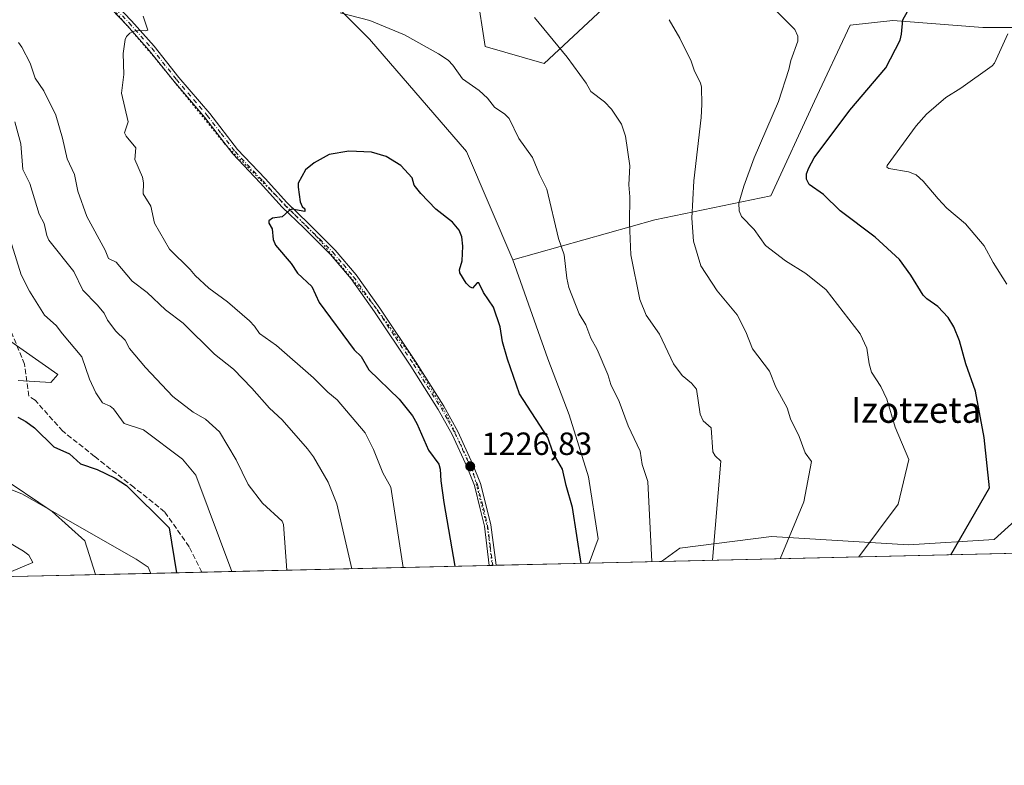
# Model space of a CAD drawing. Units: metres. Extents: x 658190 to 661657, y 4748760 to 4751152.
# Drawn here: x 660772 to 661079, y 4748760 to 4748992 of the extents above; entities that cross this region are included whole.
import ezdxf
from ezdxf.enums import TextEntityAlignment as Align

# ---------------------------------------------------------------- set-up
doc = ezdxf.new("R2010")
doc.units = ezdxf.units.M
doc.header["$MEASUREMENT"] = 0
for name, pattern in [('DGN Style 3', [2.307223458686699, 1.648016756204785, -0.6592067024819142]), ('DGN Style 4', [2.6384748266838614, 1.318413404963828, -0.6592067024819142, 0.001648016756204785, -0.6592067024819142]), ('DGN Style 5', [1.1536117293433497, 0.4944050268614355, -0.6592067024819142])]:
    doc.linetypes.add(name, pattern=pattern)
for name, color, linetype, lineweight in [('Arbolado forestal CxS', 92, 'Continuous', 0), ('Comarca CxS', 21, 'Continuous', 0), ('Comunidad Autónoma CxS', 142, 'Continuous', 0), ('Curva de nivel maestra', 30, 'Continuous', 30), ('Curva de nivel normal', 30, 'Continuous', 0), ('Municipio CxS', 4, 'Continuous', 0), ('Pastizal CxS', 92, 'Continuous', 0), ('Pista no pavimentada Cxs', 111, 'Continuous', 0), ('Pista no pavimentada eje', 91, 'DGN Style 4', 0), ('Provincia CxS', 1, 'Continuous', 0), ('Punto de cota en terreno', 7, 'Continuous', 0), ('Rótulo de punto de cota en terreno', 7, 'Continuous', 0), ('Senda', 7, 'DGN Style 3', 0), ('Texto cartográfico', 7, 'Continuous', 0), ('Vía pecuaria eje', 92, 'DGN Style 5', 0)]:
    doc.layers.add(name, color=color, linetype=linetype, lineweight=lineweight)
doc.styles.add('Style-Arial', font='txt')

# ---------------------------------------------------------------- blocks, each defined once
blk = doc.blocks.new('*U3')
at = {"layer": 'Arbolado forestal CxS', "color": 92, "linetype": 'Continuous', "lineweight": 0}
blk.add_polyline3d([(661094.9013, 4749094.856500001, 1188.150800000003), (661059.5491000004, 4749098.784700001, 1190.918999999994), (661039.9090999998, 4749107.950300001, 1190.475900000005), (661007.1754999999, 4749113.187899999, 1191.810500000007), (660994.0821000002, 4749107.9507, 1193.827799999999), (660994.0817, 4749085.6919, 1197.485000000001), (660994.0815000003, 4749062.1239, 1201.201799999996), (660979.6785000004, 4749046.411900001, 1204.419500000004), (660975.7500999998, 4749025.4627, 1207.069199999998), (660965.2751000002, 4749012.3693, 1208.898400000006), (660953.4908999996, 4748995.348099999, 1212.100900000005), (660935.1596999997, 4748978.326900001, 1216.064599999998), (660916.8289000001, 4748983.564300001, 1218.042000000001), (660914.2106999997, 4749000.585700001, 1215.812699999995), (660932.5417, 4749021.5351, 1211.118700000006), (660924.6858999999, 4749038.556500001, 1210.505799999999), (660889.3337000003, 4749037.247500001, 1213.402700000006), (660863.1469000002, 4749039.8663, 1214.477299999999), (660836.9603000004, 4749045.103900001, 1214.695099999997), (660819.9389000004, 4749051.650900001, 1214.268700000001), (660807.7937000003, 4749044.003900001, 1216.135399999999), (660797.9137000004, 4749056.7829, 1214.567999999999), (660782.8982999995, 4749083.274300001, 1211.327799999999), (660752.8866999998, 4749134.985500001, 1213.242299999998)], dxfattribs=at)
blk = doc.blocks.new('*U11')
at = {"layer": 'Arbolado forestal CxS', "color": 92, "linetype": 'Continuous', "lineweight": 0}
for points in [[(660752.8866999998, 4749134.985500001, 1213.242299999998), (660782.8982999995, 4749083.274300001, 1211.327799999999), (660797.9137000004, 4749056.7829, 1214.567999999999), (660807.7937000003, 4749044.003900001, 1216.135399999999), (660815.4179999996, 4749034.143100001, 1217.100099999996), (660842.9293000001, 4749023.734099999, 1217.297900000005), (660880.7566999998, 4748985.932499999, 1220.532699999996), (660910.9510000005, 4748950.907099999, 1222.410900000003), (660925.4429000001, 4748917.0897, 1223.001099999994), (660936.3125, 4748886.291099999, 1223.388300000006), (660942.9549000004, 4748868.7785, 1223.470400000006), (660948.9937000005, 4748849.4549, 1223.758799999996), (660952.0132999998, 4748830.1303, 1224.0772), (660949.1799999997, 4748822.5933, 1224.7788), (660812.7013999998, 4748819.414999999, 1198.2451), (660811.8658999996, 4748821.2949, 1198.363599999997), (660808.0698999995, 4748823.8255, 1198.075599999996), (660794.7843000004, 4748831.417500001, 1196.160199999999), (660772.6414999999, 4748844.070699999, 1194.603300000002), (660739.7435, 4748857.356699999, 1191.996700000003)], [(660771.3766999999, 4748879.499500001, 1200.324900000007), (660781.4993000004, 4748878.866699999, 1202.098299999998), (660783.6380000003, 4748881.3617, 1202.734599999996), (660741.4622999999, 4748910.9483, 1195.716400000005)]]:
    blk.add_polyline3d(points, dxfattribs=at)
blk = doc.blocks.new('5PATER')
at = {"layer": 'Punto de cota en terreno', "linetype": 'Continuous', "lineweight": 0}
h = blk.add_hatch(color=51, dxfattribs=at)
edge = h.paths.add_edge_path()
edge.add_ellipse((0, 0), major_axis=(-0.1095731443231308, -0.1110710700762829), ratio=0.9994222409660322, start_angle=0, end_angle=360)
blk = doc.blocks.new('*U15')
at = {"layer": 'Pista no pavimentada Cxs', "color": 111, "linetype": 'Continuous', "lineweight": 0}
blk.add_polyline3d([(660794.9001000002, 4749003.960100001, 1222.974900000001), (660806.6201, 4748991.630100001, 1227.710600000006), (660813.7100999998, 4748983.690099999, 1230.514599999995), (660821.4301000005, 4748973.950099999, 1229.363299999997), (660831.0201000003, 4748962.720100001, 1229.094100000002), (660839.7001, 4748951.5001, 1229.753700000001), (660848.2301000003, 4748942.4301, 1227.304099999994), (660855.0000999998, 4748934.9801, 1228.290999999997), (660861.7301000003, 4748928.470100001, 1226.562099999996), (660870.1300999997, 4748920.1601, 1230.551000000007), (660876.6101000002, 4748912.450099999, 1228.846799999999), (660883.9801000003, 4748902.0601, 1229.850300000006), (660895.3400999998, 4748885.110099999, 1231.549199999994), (660903.9401000004, 4748871.4801, 1231.955499999997), (660908.2701000003, 4748863.630100001, 1230.694099999993), (660913.0201000003, 4748853.3301, 1230.613599999997), (660915.3400999998, 4748847.370100001, 1231.451700000005), (660917.2301000003, 4748840.040100001, 1231.356), (660918.5601000005, 4748834.5001, 1232.301300000007), (660920.2666999997, 4748821.92, 1233.543099999995), (660918.1001000004, 4748821.870100001, 1232.462700000004), (660916.6001000004, 4748834.120100001, 1232.379499999996), (660915.2901, 4748839.5601, 1233.833899999998), (660913.4401000004, 4748846.7501, 1230.312099999996), (660911.1801000005, 4748852.550100001, 1231.983500000002), (660906.4901000002, 4748862.7301, 1229.893599999996), (660902.2200999996, 4748870.460100001, 1231.781799999997), (660893.6601, 4748884.0101, 1233.218900000007), (660882.3400999998, 4748900.920100001, 1230.580700000006), (660875.0301000001, 4748911.2301, 1230.831399999995), (660868.6501000002, 4748918.800100001, 1231.106700000004), (660860.3201000001, 4748927.050100001, 1226.839800000002), (660853.5601000005, 4748933.5801, 1227.575899999996), (660846.7701000003, 4748941.0701, 1228.082800000004), (660838.1801000005, 4748950.200099999, 1228.261400000003), (660829.4600999998, 4748961.460100001, 1230.821500000005), (660819.8901000004, 4748972.670100001, 1230.142800000001), (660812.1700999998, 4748982.4101, 1229.365900000004), (660805.1401000004, 4748990.280099999, 1227.212899999999), (660793.4600999998, 4749002.5801, 1222.595400000006)], dxfattribs=at)

msp = doc.modelspace()

# ---------------------------------------------------------------- linework, layer by layer
at = {"layer": 'Arbolado forestal CxS', "color": 92, "linetype": 'Continuous', "lineweight": 0, "extrusion": (0.2704343013583425, 0.006297921644063642, 0.9627178324056279), "elevation": 209831.4740299483, "flags": 128}
msp.add_lwpolyline([(4732147.251901763, -742498.610414702), (4732147.251901762, -742266.3300861663)], dxfattribs=at)
at = {"layer": 'Arbolado forestal CxS', "color": 92, "linetype": 'Continuous', "lineweight": 0, "extrusion": (-0.2722638655296065, -0.00634099268128853, 0.9622017352606949), "elevation": -208875.9186995036, "flags": 128}
msp.add_lwpolyline([(-4732145.938784359, 742488.4200701318), (-4732145.93878436, 742395.3095666184)], dxfattribs=at)
at = {"layer": 'Arbolado forestal CxS', "color": 92, "linetype": 'Continuous', "lineweight": 0, "extrusion": (-0.07559217677136906, -0.00175292279883858, 0.9971372774461035), "elevation": -57061.2538056815, "flags": 128}
msp.add_lwpolyline([(-4732223.520963936, 768719.4674280969), (-4732223.520963935, 768718.3816287694)], dxfattribs=at)
at = {"layer": 'Arbolado forestal CxS', "color": 92, "linetype": 'Continuous', "lineweight": 0, "extrusion": (-0.07555860228263209, -0.001756204370374241, 0.9971398163584205), "elevation": -57054.64426580804, "flags": 128}
msp.add_lwpolyline([(-4732182.11576273, 768975.8917916975), (-4732182.11576273, 768974.8041881304)], dxfattribs=at)
at = {"layer": 'Arbolado forestal CxS', "color": 92, "linetype": 'Continuous', "lineweight": 0, "extrusion": (0.07581895450934698, 0.001765585459666484, 0.9971200373300569), "elevation": 59718.17941527683, "flags": 128}
msp.add_lwpolyline([(4732148.265665249, -769010.9694414345), (4732148.265665249, -768981.9647706059)], dxfattribs=at)
at = {"layer": 'Arbolado forestal CxS', "color": 92, "linetype": 'Continuous', "lineweight": 0, "extrusion": (0.2152525375467397, 0.005013234486153578, 0.9765455506834672), "elevation": 167274.0016650037, "flags": 128}
msp.add_lwpolyline([(4732145.835475063, -753008.2111886675), (4732145.835475063, -752985.0864894676)], dxfattribs=at)
at = {"layer": 'Arbolado forestal CxS', "color": 92, "linetype": 'Continuous', "lineweight": 0, "extrusion": (-0.1987013408116145, -0.004627441094106748, 0.9800491640466753), "elevation": -152104.9127939473, "flags": 128}
msp.add_lwpolyline([(-4732147.060775025, 756064.4296186946), (-4732147.060775024, 756048.2710490834)], dxfattribs=at)
at = {"layer": 'Arbolado forestal CxS', "color": 92, "linetype": 'Continuous', "lineweight": 0}
for points in [[(661094.9013, 4749094.856500001, 1188.150800000003), (661059.5491000004, 4749098.784700001, 1190.918999999994), (661039.9090999998, 4749107.950300001, 1190.475900000005), (661007.1754999999, 4749113.187899999, 1191.810500000007), (660994.0821000002, 4749107.9507, 1193.827799999999), (660994.0817, 4749085.6919, 1197.485000000001), (660994.0815000003, 4749062.1239, 1201.201799999996), (660979.6785000004, 4749046.411900001, 1204.419500000004), (660975.7500999998, 4749025.4627, 1207.069199999998), (660965.2751000002, 4749012.3693, 1208.898400000006), (660953.4908999996, 4748995.348099999, 1212.100900000005), (660935.1596999997, 4748978.326900001, 1216.064599999998), (660916.8289000001, 4748983.564300001, 1218.042000000001), (660914.2106999997, 4749000.585700001, 1215.812699999995), (660932.5417, 4749021.5351, 1211.118700000006), (660924.6858999999, 4749038.556500001, 1210.505799999999), (660889.3337000003, 4749037.247500001, 1213.402700000006), (660863.1469000002, 4749039.8663, 1214.477299999999), (660836.9603000004, 4749045.103900001, 1214.695099999997), (660819.9389000004, 4749051.650900001, 1214.268700000001), (660807.7937000003, 4749044.003900001, 1216.135399999999)], [(661094.9013, 4749094.856500001, 1188.150800000003), (661059.5491000004, 4749098.784700001, 1190.918999999994), (661039.9090999998, 4749107.950300001, 1190.475900000005), (661007.1754999999, 4749113.187899999, 1191.810500000007), (660994.0821000002, 4749107.9507, 1193.827799999999), (660994.0817, 4749085.6919, 1197.485000000001), (660994.0815000003, 4749062.1239, 1201.201799999996), (660979.6785000004, 4749046.411900001, 1204.419500000004), (660975.7500999998, 4749025.4627, 1207.069199999998), (660965.2751000002, 4749012.3693, 1208.898400000006), (660953.4908999996, 4748995.348099999, 1212.100900000005), (660935.1596999997, 4748978.326900001, 1216.064599999998), (660916.8289000001, 4748983.564300001, 1218.042000000001), (660914.2106999997, 4749000.585700001, 1215.812699999995), (660932.5417, 4749021.5351, 1211.118700000006), (660924.6858999999, 4749038.556500001, 1210.505799999999), (660889.3337000003, 4749037.247500001, 1213.402700000006), (660863.1469000002, 4749039.8663, 1214.477299999999), (660836.9603000004, 4749045.103900001, 1214.695099999997), (660819.9389000004, 4749051.650900001, 1214.268700000001), (660807.7937000003, 4749044.003900001, 1216.135399999999)], [(660807.7937000003, 4749044.003900001, 1216.135399999999), (660815.4179999996, 4749034.143100001, 1217.100099999996), (660842.9293000001, 4749023.734099999, 1217.297900000005), (660880.7566999998, 4748985.932499999, 1220.532699999996), (660910.9510000005, 4748950.907099999, 1222.410900000003), (660925.4429000001, 4748917.0897, 1223.001099999994)], [(661130.7632999998, 4748989.555299999, 1188.402400000006), (661071.8542999999, 4748989.5657, 1196.840100000001), (661046.5471000001, 4748991.491900001, 1200.590800000005), (661043.8268999998, 4748991.698899999, 1201.143599999996), (661030.4851000002, 4748990.230900001, 1202.449099999998), (661019.3711000001, 4748966.536699999, 1203.374100000001), (661005.7938999999, 4748937.0823, 1203.006500000003), (660969.6322999997, 4748929.5557, 1213.326799999996), (660925.4429000001, 4748917.0897, 1223.001099999994), (660910.9510000005, 4748950.907099999, 1222.410900000003), (660880.7566999998, 4748985.932499999, 1220.532699999996), (660842.9293000001, 4749023.734099999, 1217.297900000005)], [(660914.2106999997, 4749000.585700001, 1215.812699999995), (660916.8289000001, 4748983.564300001, 1218.042000000001), (660935.1596999997, 4748978.326900001, 1216.064599999998), (660953.4908999996, 4748995.348099999, 1212.100900000005)], [(661091.7456999999, 4748844.850500001, 1195.842799999999), (661075.4149000002, 4748829.983100001, 1199.1927), (661048.7134999996, 4748828.3203, 1204.128500000006), (661006.0440999997, 4748830.874700001, 1212.458100000004), (660977.4617, 4748827.275900001, 1218.709600000002), (660971.7561999997, 4748823.119100001, 1219.799799999994), (660949.1799999997, 4748822.5933, 1224.7788), (660952.0132999998, 4748830.1303, 1224.0772), (660948.9937000005, 4748849.4549, 1223.758799999996), (660942.9549000004, 4748868.7785, 1223.470400000006), (660936.3125, 4748886.291099999, 1223.388300000006), (660925.4429000001, 4748917.0897, 1223.001099999994), (660969.6322999997, 4748929.5557, 1213.326799999996), (661005.7938999999, 4748937.0823, 1203.006500000003), (661019.3711000001, 4748966.536699999, 1203.374100000001), (661030.4851000002, 4748990.230900001, 1202.449099999998), (661043.8268999998, 4748991.698899999, 1201.143599999996), (661046.5471000001, 4748991.491900001, 1200.590800000005), (661071.8542999999, 4748989.5657, 1196.840100000001), (661130.7632999998, 4748989.555299999, 1188.402400000006)], [(661160.2537000002, 4748982.877699999, 1184.322899999999), (661130.7632999998, 4748989.555299999, 1188.402400000006), (661071.8542999999, 4748989.5657, 1196.840100000001), (661046.5471000001, 4748991.491900001, 1200.590800000005), (661043.8268999998, 4748991.698899999, 1201.143599999996), (661030.4851000002, 4748990.230900001, 1202.449099999998), (661019.3711000001, 4748966.536699999, 1203.374100000001), (661005.7938999999, 4748937.0823, 1203.006500000003), (660969.6322999997, 4748929.5557, 1213.326799999996), (660925.4429000001, 4748917.0897, 1223.001099999994)], [(661160.2537000002, 4748982.877699999, 1184.322899999999), (661130.7632999998, 4748989.555299999, 1188.402400000006), (661071.8542999999, 4748989.5657, 1196.840100000001), (661046.5471000001, 4748991.491900001, 1200.590800000005), (661043.8268999998, 4748991.698899999, 1201.143599999996), (661030.4851000002, 4748990.230900001, 1202.449099999998), (661019.3711000001, 4748966.536699999, 1203.374100000001), (661005.7938999999, 4748937.0823, 1203.006500000003), (660969.6322999997, 4748929.5557, 1213.326799999996), (660925.4429000001, 4748917.0897, 1223.001099999994)], [(661203.2276999997, 4748836.1689, 1156.368400000007), (661185.1113, 4748862.739499999, 1166.233600000007), (661177.8649000004, 4748885.686899999, 1170.353400000007), (661183.2999, 4748895.349500001, 1171.826499999996), (661213.4945, 4748895.952500001, 1178.438699999999), (661231.6111000003, 4748900.180299999, 1181.029500000004), (661245.4999000002, 4748902.594900001, 1180.844400000002), (661255.1627000002, 4748911.049699999, 1181.223899999997), (661252.1431, 4748920.7117, 1181.5723), (661238.2543000003, 4748926.146500001, 1182.054999999993), (661217.7219000002, 4748934.601500001, 1182.897100000002), (661204.1891000001, 4748939.806299999, 1183.2356), (661194.1705, 4748943.659700001, 1183.470799999996), (661153.4331, 4748936.065099999, 1181.147200000007), (661131.3663, 4748926.147500001, 1181.600600000005), (661118.3822999997, 4748904.107100001, 1186.802200000006), (661111.1357000006, 4748871.4979, 1190.420299999998), (661091.7456999999, 4748844.850500001, 1195.842799999999), (661075.4149000002, 4748829.983100001, 1199.1927), (661048.7134999996, 4748828.3203, 1204.128500000006), (661006.0440999997, 4748830.874700001, 1212.458100000004), (660977.4617, 4748827.275900001, 1218.709600000002), (660971.7564000003, 4748823.119200001, 1219.799799999994)], [(660925.4429000001, 4748917.0897, 1223.001099999994), (660936.3125, 4748886.291099999, 1223.388300000006), (660942.9549000004, 4748868.7785, 1223.470400000006), (660948.9937000005, 4748849.4549, 1223.758799999996), (660952.0132999998, 4748830.1303, 1224.0772), (660949.1801000005, 4748822.593400001, 1224.7788)], [(660925.4429000001, 4748917.0897, 1223.001099999994), (660936.3125, 4748886.291099999, 1223.388300000006), (660942.9549000004, 4748868.7785, 1223.470400000006), (660948.9937000005, 4748849.4549, 1223.758799999996), (660952.0132999998, 4748830.1303, 1224.0772), (660949.1801000005, 4748822.593400001, 1224.7788)], [(660771.3766999999, 4748879.499500001, 1200.324900000007), (660781.4993000004, 4748878.866699999, 1202.098299999998), (660783.6380000003, 4748881.3617, 1202.734599999996), (660741.4622999999, 4748910.9483, 1195.716400000005)], [(660812.7013999998, 4748819.415100001, 1198.2451), (660811.8658999996, 4748821.2949, 1198.363599999997), (660808.0698999995, 4748823.8255, 1198.075599999996), (660794.7843000004, 4748831.417500001, 1196.160199999999), (660772.6414999999, 4748844.070699999, 1194.603300000002), (660739.7435, 4748857.356699999, 1191.996700000003)], [(661203.3119999999, 4748828.511499999, 1153.462100000004), (660971.7561999997, 4748823.119100001, 1219.799799999994), (660977.4617, 4748827.275900001, 1218.709600000002), (661006.0440999997, 4748830.874700001, 1212.458100000004), (661048.7134999996, 4748828.3203, 1204.128500000006), (661075.4149000002, 4748829.983100001, 1199.1927), (661091.7456999999, 4748844.850500001, 1195.842799999999)]]:
    msp.add_polyline3d(points, dxfattribs=at)
at = {"layer": 'Comarca CxS', "color": 21, "linetype": 'Continuous', "lineweight": 0, "flags": 128}
msp.add_lwpolyline([(659081.3214646885, 4748779.094473637), (658243.790001203, 4748759.589982497), (658215.0629512811, 4750005.240098183), (658190.440001206, 4751072.929982473), (661592.3100012299, 4751152.159982474), (661642.4690953532, 4749023.485691169), (661646.8200012292, 4748838.839982495), (660769.7541307168, 4748818.414811328)], close=True, dxfattribs=at)
at = {"layer": 'Comunidad Autónoma CxS', "color": 142, "linetype": 'Continuous', "lineweight": 0, "flags": 128}
msp.add_lwpolyline([(659081.3214646885, 4748779.094473637), (658243.790001203, 4748759.589982497), (658215.0629512811, 4750005.240098183), (658190.440001206, 4751072.929982473), (661592.3100012299, 4751152.159982474), (661642.4690953532, 4749023.485691169), (661646.8200012292, 4748838.839982495), (660769.7541307168, 4748818.414811328)], close=True, dxfattribs=at)
at = {"layer": 'Curva de nivel maestra', "color": 30, "linetype": 'Continuous', "lineweight": 30, "flags": 128}
for points, elevation in [([(661061.9079, 4748825.218699999), (661073.8899999997, 4748846.030099999), (661072.2699999996, 4748861.720100001), (661069.5499999998, 4748876.210100001), (661066.5499999998, 4748884.690099999), (661064.5700000003, 4748891.840100001), (661062.7699999996, 4748896.2601), (661061.0899999999, 4748899.120100001), (661057.8799999999, 4748902.5601), (661054.3700000001, 4748905.0101), (661053.2699999996, 4748906.120100001), (661049.4600000001, 4748912.390100001), (661045.8600000005, 4748917.1801), (661038.2800000003, 4748924.1501), (661027.3700000001, 4748932.420100001), (661022.1699999999, 4748937.4801), (661017.7100000001, 4748940.5701), (661016.8700000001, 4748942.2301), (661016.9699999997, 4748943.880100001), (661017.6299999999, 4748945.7601), (661019.3300000001, 4748948.860099999), (661030.3899999997, 4748963.8101), (661041.6200000001, 4748976.920100001), (661046.1200000001, 4748985.590100001), (661046.5499999998, 4748987.4101), (661046.9000000004, 4748991.870100001), (661049.8499999996, 4748997.0801)], 1200), ([(660946.7413999997, 4748822.536699999), (660944.0499999998, 4748839.9801), (660942.0599999997, 4748846.770099999), (660940.9400000004, 4748851.9001), (660938.0199999996, 4748856.890100001), (660936.3799999999, 4748861.770099999), (660927.5599999997, 4748875.3101), (660923.7699999996, 4748886.130100001), (660922.2300000006, 4748891.520099999), (660921.4900000002, 4748896.220100001), (660919.4400000004, 4748902.420100001), (660916.25, 4748906.9301), (660914.8799999999, 4748909.950099999), (660914.3499999996, 4748909.960100001), (660912.9000000004, 4748908.3101), (660912.04, 4748908.670100001), (660910.8799999999, 4748909.870100001), (660908.9100000003, 4748913.0701), (660908.8399999999, 4748914.020099999), (660909.6399999997, 4748916.8301), (660909.9000000004, 4748921.360099999), (660909.5700000003, 4748924.2401), (660908.7599999999, 4748926.370100001), (660906.6200000001, 4748928.9001), (660901.4800000006, 4748932.9301), (660896.7699999996, 4748937.8101), (660894.7400000002, 4748940.370100001), (660894.04, 4748942.640100001), (660890.5199999996, 4748946.540100001), (660885.9699999997, 4748949.350099999), (660881.4299999997, 4748950.6601), (660874.3300000001, 4748951.030099999), (660868.2000000002, 4748950.0001), (660863.5599999997, 4748947.3201), (660860.7999999998, 4748945.200099999), (660858.5999999996, 4748941.0601), (660858.5199999996, 4748939.790100001), (660859.2000000002, 4748935.220100001), (660859.8200000003, 4748933.710100001), (660860.6100000005, 4748933.020099999), (660860.6100000005, 4748932.220100001), (660856.6200000001, 4748932.880100001), (660855.6900000004, 4748932.420100001), (660853.5499999998, 4748930.5101), (660850.5199999996, 4748930.090100001), (660849.4699999997, 4748929.2401), (660849.3799999999, 4748928.540100001), (660850.4600000001, 4748926.7401), (660850.7800000003, 4748923.4301), (660851.4800000006, 4748921.700099999), (660856.3300000001, 4748916.020099999), (660858.3300000001, 4748912.960100001), (660862.8099999997, 4748908.7601), (660865.0999999996, 4748903.8101), (660876.04, 4748889.120100001), (660878.1399999997, 4748887.0001), (660880.5499999998, 4748882.790100001), (660890.0599999997, 4748873.7301), (660894.1799999997, 4748868.5001), (660895.5499999998, 4748866.110099999), (660899.1399999997, 4748857.850099999), (660902.3600000005, 4748853.4901), (660902.8300000001, 4748851.850099999), (660902.9900000002, 4748848.300100001), (660903.9800000006, 4748841.4801), (660907.4115000004, 4748821.620800001)], 1225), ([(660771.2000000002, 4748868.050100001), (660773.7199999997, 4748866.770099999), (660776.3899999997, 4748864.8101), (660782.4299999997, 4748858.880100001), (660787.3099999997, 4748856.620100001), (660790.7699999996, 4748853.5001), (660795.9600000001, 4748851.8201), (660801.5599999997, 4748849.130100001), (660805.0300000003, 4748846.780099999), (660818.3399999999, 4748833.550100001), (660820.6624999996, 4748819.600600001)], 1200), ([(660820.6624999996, 4748819.600600001), (660820.6624999996, 4748819.600400001)], 1200)]:
    msp.add_lwpolyline(points, dxfattribs=dict(at, elevation=elevation))
at = {"layer": 'Curva de nivel normal', "color": 30, "linetype": 'Continuous', "lineweight": 0, "flags": 128}
for points, elevation in [([(661005.4600000001, 4748996.710000001), (661013.2400000002, 4748988.869999999), (661014.2699999996, 4748986.789999999), (661014.2599999999, 4748985.279999999), (661012.04, 4748979.27), (661011.4199999999, 4748976.460000001), (661008.1600000003, 4748966.460000001), (661000.6299999999, 4748948.92), (660997.3600000005, 4748940.100000001), (660995.8600000005, 4748934.83), (660995.9800000006, 4748932.359999999), (660996.6600000003, 4748930.67), (661000.6299999999, 4748926.529999999), (661004.1799999997, 4748921.609999999), (661010.3799999999, 4748916.84), (661016.7000000002, 4748912.859999999), (661023.0199999996, 4748907.77), (661033.6399999997, 4748894.100000001), (661035.7199999997, 4748889.640000001), (661036.4699999997, 4748884.75), (661037.2100000001, 4748882.109999999), (661040.0700000003, 4748877.619999999), (661041.9100000003, 4748873.699999999), (661044.5499999998, 4748865.01), (661048.8300000001, 4748854.850000001), (661045.4500000002, 4748840.949999999), (661033.1842, 4748824.549699999)], 1205), ([(660810.3200000003, 4748993.050000001), (660811.7699999996, 4748988.730000001), (660811.1500000004, 4748988.460000001), (660807.9800000006, 4748988.58), (660806.0999999996, 4748987.779999999), (660805.0999999996, 4748986.77), (660804.6500000004, 4748985.810000001), (660804, 4748981.460000001), (660804.2199999997, 4748974.869999999), (660803.5199999996, 4748969.02), (660805.6399999997, 4748960.130000001), (660804.4800000006, 4748956.74), (660804.9400000004, 4748955.710000001), (660808, 4748952.029999999), (660807.6900000004, 4748948.41), (660810.04, 4748942.92), (660810.3700000001, 4748941.15), (660810.3099999997, 4748937.74), (660812.6399999997, 4748933.83), (660813.7599999999, 4748928.560000001), (660818.4500000002, 4748920.449999999), (660824.9400000004, 4748914.140000001), (660826.4199999999, 4748912.279999999), (660830.75, 4748908.26), (660836.5899999999, 4748904.060000001), (660843.3600000005, 4748898.130000001), (660844.9800000006, 4748896.470000001), (660846.5599999997, 4748894.16), (660851.8200000003, 4748890.42), (660863.3700000001, 4748880.390000001), (660867.75, 4748875.9), (660870.6900000004, 4748873.460000001), (660879.4199999999, 4748863.210000001), (660882.0499999998, 4748858.01), (660884.9500000002, 4748850.779999999), (660887.4699999997, 4748846.25), (660891.2476000005, 4748821.244200001)], 1220), ([(660968.6878000004, 4748823.047700001), (660967.4600000001, 4748848.029999999), (660965.6900000004, 4748853.359999999), (660965.1500000004, 4748857.51), (660961.3799999999, 4748865.430000001), (660958.5199999996, 4748872.949999999), (660956.0099999999, 4748878.26), (660955, 4748881.430000001), (660951.6600000003, 4748889.189999999), (660949.6900000004, 4748892.699999999), (660948.1399999997, 4748896.869999999), (660946.1399999997, 4748900.34), (660942.8700000001, 4748908.470000001), (660942.2199999997, 4748911.369999999), (660941.4100000003, 4748918.730000001), (660939.6200000001, 4748923.82), (660936.0199999996, 4748939.15), (660933.7699999996, 4748943.710000001), (660931.5999999996, 4748949.060000001), (660927.3099999997, 4748954.91), (660924.2400000002, 4748961.15), (660922.9000000004, 4748962.550000001), (660919.7599999999, 4748964.74), (660917.5899999999, 4748967.52), (660914.9600000001, 4748969.850000001), (660909.7999999998, 4748973.51), (660906.7300000006, 4748977.82), (660905.29, 4748979.310000001), (660902.2599999999, 4748981.359999999), (660891.7300000006, 4748987.279999999), (660880.9199999999, 4748991.720000001), (660871.6799999997, 4748994.130000001)], 1220), ([(660932.2100000001, 4748992.630000001), (660942.3700000001, 4748980.310000001), (660948.3300000001, 4748972.230000001), (660949.7800000003, 4748969.58), (660953.9900000002, 4748966.350000001), (660956.2100000001, 4748964.09), (660959.2800000003, 4748959.4), (660960.5300000003, 4748955.640000001), (660961.8899999997, 4748946.439999999), (660961.6200000001, 4748940.51), (660961.9299999997, 4748936.74), (660961.7999999998, 4748928.630000001), (660962.2000000002, 4748918.65), (660965.04, 4748904.75), (660967, 4748899.890000001), (660971.1699999999, 4748893.949999999), (660975.4699999997, 4748884.75), (660978.2100000001, 4748881.050000001), (660981.1200000001, 4748878.66), (660982.6900000004, 4748876.859999999), (660983.8200000003, 4748869.039999999), (660984.7699999996, 4748866.970000001), (660987.2000000002, 4748864.720000001), (660987.7599999999, 4748857.289999999), (660988.4199999999, 4748856.09), (660990.1799999997, 4748854.350000001), (660987.6542999997, 4748823.489399999)], 1215), ([(660974.1399999997, 4748991.970000001), (660977.5099999999, 4748986.24), (660981.04, 4748979), (660982.0599999997, 4748975.949999999), (660983.8899999997, 4748972.279999999), (660984.1799999997, 4748970.9), (660984.29, 4748965.550000001), (660984.0800000001, 4748961.460000001), (660981.7999999998, 4748941.789999999), (660981.2000000002, 4748930.15), (660981.7400000002, 4748922.890000001), (660984.0199999996, 4748915.25), (660989.0899999999, 4748907.439999999), (660995.29, 4748899.980000001), (660998.04, 4748894.66), (661000.1200000001, 4748889.380000001), (661005.3499999996, 4748882.439999999), (661007.3700000001, 4748877.4), (661010.8899999997, 4748871.050000001), (661011.9299999997, 4748867.560000001), (661014.6600000003, 4748862.08), (661016.5300000003, 4748856.970000001), (661018.5, 4748854.230000001), (661016.1100000005, 4748841.680000001), (661008.7035999997, 4748823.979599999)], 1210), ([(661079.2800000003, 4748909.529999999), (661075.0599999997, 4748916.300000001), (661072.2699999996, 4748921.460000001), (661066.4199999999, 4748928.33), (661060.6500000004, 4748933.189999999), (661057.8899999997, 4748936.140000001), (661053.2999999998, 4748941.66), (661051.1200000001, 4748943.640000001), (661048.6500000004, 4748944.57), (661042.5999999996, 4748945.619999999), (661041.9900000002, 4748946.039999999), (661042.0099999999, 4748946.5), (661051.0999999996, 4748958.869999999), (661054.3499999996, 4748962.480000001), (661060.2999999998, 4748967.67), (661064.9900000002, 4748970.600000001), (661074.7300000006, 4748977.58), (661075.5099999999, 4748978.430000001), (661079.6600000003, 4748987.52)], 1195), ([(660875.2856000002, 4748820.872500001), (660870.6100000005, 4748841.08), (660867.8600000005, 4748847.850000001), (660863.2999999998, 4748855.720000001), (660861.4800000006, 4748858.220000001), (660853.5599999997, 4748867.210000001), (660849.6500000004, 4748870.850000001), (660844.1399999997, 4748877.08), (660838.4299999997, 4748883.01), (660832.4500000002, 4748887.699999999), (660822.7100000001, 4748897.34), (660817.2400000002, 4748901.539999999), (660811.5300000003, 4748906.970000001), (660806.8200000003, 4748910.52), (660801.8399999999, 4748916.369999999), (660799.4400000004, 4748917.57), (660798.4800000006, 4748920.140000001), (660792.7199999997, 4748930.58), (660789.8899999997, 4748938.480000001), (660788.8300000001, 4748943.720000001), (660786.5499999998, 4748948.57), (660785.1100000005, 4748955.01), (660783.0199999996, 4748962.17), (660779.29, 4748969.800000001), (660776.6399999997, 4748973.76), (660775.0300000003, 4748978.369999999), (660772.4800000006, 4748983.449999999), (660771.4100000003, 4748984.850000001)], 1215), ([(660855.0131000001, 4748820.400400001), (660854.0099999999, 4748834.630000001), (660853.5800000001, 4748835.67), (660847.4000000004, 4748841.34), (660842.9299999997, 4748847.140000001), (660839.2699999996, 4748854.82), (660834.0499999998, 4748863.550000001), (660829.6699999999, 4748867.439999999), (660825.8499999996, 4748869.630000001), (660819.5199999996, 4748874.49), (660810.9699999997, 4748883.550000001), (660806.0599999997, 4748889.439999999), (660804.6799999997, 4748892.060000001), (660801.7199999997, 4748894.92), (660799.1600000003, 4748898.34), (660798.0899999999, 4748900.5), (660795.9699999997, 4748903.130000001), (660791.5199999996, 4748907.619999999), (660788.6200000001, 4748913.51), (660780.8600000005, 4748923.25), (660780.2400000002, 4748924.720000001), (660779.4699999997, 4748928.460000001), (660777.9000000004, 4748931.34), (660774.9299999997, 4748940.859999999), (660772.7800000003, 4748945.32), (660772.1500000004, 4748953.310000001), (660770.29, 4748960.17)], 1210), ([(660837.8737000005, 4748820.001300001), (660826.6500000004, 4748850), (660822.5199999996, 4748855.050000001), (660810.4000000004, 4748864.100000001), (660804.3300000001, 4748866.07), (660800.9800000006, 4748870.710000001), (660799.9400000004, 4748871.5), (660797.5599999997, 4748872.51), (660795.5499999998, 4748875.720000001), (660793.54, 4748879.91), (660791.2000000002, 4748886.939999999), (660785.1900000004, 4748894.109999999), (660783.1200000001, 4748896.630000001), (660779.5800000001, 4748899.83), (660774.8200000003, 4748907.34), (660772.2999999998, 4748912.439999999), (660767.9500000002, 4748926.460000001)], 1205), ([(660742.9448999995, 4748877.356699999), (660743.6900000004, 4748873.76), (660744.3799999999, 4748871.99), (660746.6600000003, 4748869.119999999), (660749.2400000002, 4748867.710000001), (660749.8200000003, 4748864.17), (660750.4299999997, 4748862.66), (660756.25, 4748856.91), (660758.0199999996, 4748853.5), (660759.1500000004, 4748852.710000001), (660762.6900000004, 4748851.359999999), (660764.9000000004, 4748850.16), (660781.9600000001, 4748838.640000001), (660792.1500000004, 4748829.539999999), (660795.4404999996, 4748819.0131)], 1195), ([(660767.9199999999, 4748829.34), (660773.0199999996, 4748826.34), (660774.6200000001, 4748825.109999999), (660775.8899999997, 4748822.810000001), (660765.1825000001, 4748818.3084)], 1190)]:
    msp.add_lwpolyline(points, dxfattribs=dict(at, elevation=elevation))
at = {"layer": 'Municipio CxS', "color": 4, "linetype": 'Continuous', "lineweight": 0, "flags": 128}
msp.add_lwpolyline([(661646.8200012292, 4748838.839982495), (660769.7541307168, 4748818.414811328)], dxfattribs=at)
at = {"layer": 'Pastizal CxS', "color": 92, "linetype": 'Continuous', "lineweight": 0, "extrusion": (-0.1980288919476858, -0.004611627940125171, 0.9801853349452408), "elevation": -151585.2930648706, "flags": 128}
msp.add_lwpolyline([(-4732147.655819558, 756148.9006154559), (-4732147.655819558, 756104.9961997976)], dxfattribs=at)
at = {"layer": 'Pastizal CxS', "color": 92, "linetype": 'Continuous', "lineweight": 0}
for points in [[(660741.4622999999, 4748910.9483, 1195.716400000005), (660783.6380000003, 4748881.3617, 1202.734599999996), (660781.4993000004, 4748878.866699999, 1202.098299999998), (660771.3766999999, 4748879.499500001, 1200.324900000007)], [(660771.3766999999, 4748879.499500001, 1200.324900000007), (660781.4993000004, 4748878.866699999, 1202.098299999998), (660783.6380000003, 4748881.3617, 1202.734599999996), (660741.4622999999, 4748910.9483, 1195.716400000005)], [(660739.7435, 4748857.356699999, 1191.996700000003), (660772.6414999999, 4748844.070699999, 1194.603300000002), (660794.7843000004, 4748831.417500001, 1196.160199999999), (660808.0698999995, 4748823.8255, 1198.075599999996), (660811.8658999996, 4748821.2949, 1198.363599999997), (660812.7013999998, 4748819.414999999, 1198.2451), (660769.6786000002, 4748818.413100001, 1189.5484)], [(660812.7013999998, 4748819.415100001, 1198.2451), (660811.8658999996, 4748821.2949, 1198.363599999997), (660808.0698999995, 4748823.8255, 1198.075599999996), (660794.7843000004, 4748831.417500001, 1196.160199999999), (660772.6414999999, 4748844.070699999, 1194.603300000002), (660739.7435, 4748857.356699999, 1191.996700000003)]]:
    msp.add_polyline3d(points, dxfattribs=at)
at = {"layer": 'Pista no pavimentada Cxs', "color": 111, "linetype": 'Continuous', "lineweight": 0, "extrusion": (-0.4461377928315894, -0.0103575793075359, 0.8949043470439988), "elevation": -342943.9055060574, "flags": 128}
msp.add_lwpolyline([(-4732202.802814677, 690487.4076296067), (-4732202.802814676, 690484.9859363689)], dxfattribs=at)
at = {"layer": 'Pista no pavimentada Cxs', "color": 111, "linetype": 'Continuous', "lineweight": 0}
for points in [[(660769.4600999998, 4749029.530099999, 1224.141900000003), (660775.8601000002, 4749023.590100001, 1225.978300000002), (660785.3201000001, 4749014.0101, 1230.586800000005), (660794.9001000002, 4749003.960100001, 1222.974900000001), (660806.6201, 4748991.630100001, 1227.710600000006), (660813.7100999998, 4748983.690099999, 1230.514599999995), (660821.4301000005, 4748973.950099999, 1229.363299999997), (660831.0201000003, 4748962.720100001, 1229.094100000002), (660839.7001, 4748951.5001, 1229.753700000001), (660848.2301000003, 4748942.4301, 1227.304099999994), (660855.0000999998, 4748934.9801, 1228.290999999997), (660861.7301000003, 4748928.470100001, 1226.562099999996), (660870.1300999997, 4748920.1601, 1230.551000000007), (660876.6101000002, 4748912.450099999, 1228.846799999999), (660883.9801000003, 4748902.0601, 1229.850300000006), (660895.3400999998, 4748885.110099999, 1231.549199999994), (660903.9401000004, 4748871.4801, 1231.955499999997), (660908.2701000003, 4748863.630100001, 1230.694099999993), (660913.0201000003, 4748853.3301, 1230.613599999997), (660915.3400999998, 4748847.370100001, 1231.451700000005), (660917.2301000003, 4748840.040100001, 1231.356), (660918.5601000005, 4748834.5001, 1232.301300000007), (660920.2666999997, 4748821.920100001, 1233.5432)], [(660918.1001000004, 4748821.8698, 1232.462499999994), (660916.6001000004, 4748834.120100001, 1232.379499999996), (660915.2901, 4748839.5601, 1233.833899999998), (660913.4401000004, 4748846.7501, 1230.312099999996), (660911.1801000005, 4748852.550100001, 1231.983500000002), (660906.4901000002, 4748862.7301, 1229.893599999996), (660902.2200999996, 4748870.460100001, 1231.781799999997), (660893.6601, 4748884.0101, 1233.218900000007), (660882.3400999998, 4748900.920100001, 1230.580700000006), (660875.0301000001, 4748911.2301, 1230.831399999995), (660868.6501000002, 4748918.800100001, 1231.106700000004), (660860.3201000001, 4748927.050100001, 1226.839800000002), (660853.5601000005, 4748933.5801, 1227.575899999996), (660846.7701000003, 4748941.0701, 1228.082800000004), (660838.1801000005, 4748950.200099999, 1228.261400000003), (660829.4600999998, 4748961.460100001, 1230.821500000005), (660819.8901000004, 4748972.670100001, 1230.142800000001), (660812.1700999998, 4748982.4101, 1229.365900000004), (660805.1401000004, 4748990.280099999, 1227.212899999999), (660793.4600999998, 4749002.5801, 1222.595400000006), (660783.8800999997, 4749012.610099999, 1230.3658), (660774.4600999998, 4749022.1501, 1225.326000000001), (660768.1401000004, 4749028.030099999, 1228.630300000004)]]:
    msp.add_polyline3d(points, dxfattribs=at)
at = {"layer": 'Pista no pavimentada eje', "color": 91, "linetype": 'DGN Style 4', "lineweight": 0}
msp.add_polyline3d([(660800.0201000003, 4748997.120100001, 1226.487399999998), (660805.8800999997, 4748990.9551, 1227.253200000006), (660812.9401000004, 4748983.050100001, 1229.728799999997), (660820.6601, 4748973.3101, 1229.669899999994), (660830.2401000002, 4748962.090100001, 1229.820399999997), (660834.5800999999, 4748956.4801, 1229.358300000007), (660838.9401000004, 4748950.850099999, 1228.867299999998), (660847.5000999998, 4748941.7501, 1226.950500000006), (660850.8850999996, 4748938.0251, 1228.178799999994), (660854.2801000001, 4748934.280099999, 1227.791700000002), (660857.6601, 4748931.015100001, 1226.269100000005), (660861.0251000002, 4748927.7601, 1226.580199999997), (660865.1901000004, 4748923.6351, 1228.638200000001), (660869.3901000004, 4748919.4801, 1230.686199999996), (660872.6300999997, 4748915.6251, 1230.205600000001), (660875.8201000001, 4748911.840100001, 1229.8217), (660883.1601, 4748901.4901, 1229.987599999993), (660888.8400999998, 4748893.015100001, 1232.877999999997), (660894.5000999998, 4748884.5601, 1232.176900000006), (660898.7801000001, 4748877.7851, 1231.073799999998), (660903.0800999999, 4748870.970100001, 1231.428799999994), (660905.2150999998, 4748867.1051, 1232.800199999998), (660907.3800999997, 4748863.1801, 1229.097899999993), (660909.7550999997, 4748858.030099999, 1233.648199999996), (660912.1001000004, 4748852.940099999, 1230.3226), (660914.3901000004, 4748847.0601, 1230.781700000007), (660916.2600999996, 4748839.800100001, 1232.558199999999), (660917.5800999999, 4748834.3101, 1230.970300000001), (660918.3300999999, 4748828.1851, 1231.584600000002), (660919.1825000001, 4748821.8947, 1233.004799999995)], dxfattribs=at)
at = {"layer": 'Provincia CxS', "color": 1, "linetype": 'Continuous', "lineweight": 0, "flags": 128}
msp.add_lwpolyline([(659081.3214646885, 4748779.094473637), (658243.790001203, 4748759.589982497), (658215.0629512811, 4750005.240098183), (658190.440001206, 4751072.929982473), (661592.3100012299, 4751152.159982474), (661642.4690953532, 4749023.485691169), (661646.8200012292, 4748838.839982495), (660769.7541307168, 4748818.414811328)], close=True, dxfattribs=at)
at = {"layer": 'Senda', "color": 7, "linetype": 'DGN Style 3', "lineweight": 0}
msp.add_polyline3d([(660828.5333000004, 4748819.783700001, 1212.408599999995), (660824.5724999999, 4748827.713300001, 1215.805699999997), (660816.9656999996, 4748838.6273, 1219.553100000005), (660807.3744999999, 4748846.234099999, 1206.981899999999), (660795.1375000002, 4748855.825300001, 1212.509600000005), (660785.2154999999, 4748863.762900001, 1210.416400000002), (660776.6164999995, 4748873.353900001, 1209.759300000005), (660774.6322999997, 4748874.676899999, 1208.096799999999), (660773.3092999998, 4748884.5987, 1202.285900000003), (660769.3552999999, 4748894.228, 1206.114900000001)], dxfattribs=at)
at = {"layer": 'Vía pecuaria eje', "color": 92, "linetype": 'DGN Style 5', "lineweight": 0}
msp.add_polyline3d([(660769.9622, 4749027.037699999, 1226.263500000001), (660794.4101, 4749002.8355, 1222.613599999997), (660813.2350000005, 4748980.833500001, 1229.643599999996), (660835.4824000001, 4748953.453199999, 1229.469100000002), (660864.4238999998, 4748924.249700001, 1228.427200000006), (660881.7818, 4748903.470000001, 1229.189599999998), (660894.0056999996, 4748886.8463, 1230.743799999997), (660904.7626, 4748869.000299999, 1232.973199999993), (660912.8794, 4748851.7432, 1229.6302), (660917.5242999997, 4748833.652799999, 1230.808099999995), (660918.9946, 4748821.890500001, 1232.910999999993)], dxfattribs=at)

# ---------------------------------------------------------------- block references
at = {"layer": 'Arbolado forestal CxS', "color": 92, "linetype": 'Continuous', "lineweight": 0}
for name in ['*U11', '*U3']:
    msp.add_blockref(name, (0, 0), dxfattribs=at)
at = {"layer": 'Pista no pavimentada Cxs', "color": 111, "linetype": 'Continuous', "lineweight": 0}
msp.add_blockref('*U15', (0, 0), dxfattribs=at)
at = {"layer": 'Punto de cota en terreno', "color": 7, "linetype": 'Continuous', "lineweight": 0, "xscale": 10, "yscale": 10, "zscale": 10}
msp.add_blockref('5PATER', (660912.1600000003, 4748852.779999999, 1226.830000000002), dxfattribs=at)

# ---------------------------------------------------------------- texts
at = {"layer": 'Rótulo de punto de cota en terreno', "color": 7, "linetype": 'Continuous', "lineweight": 0, "style": 'Style-Arial'}
msp.add_text('1226,83', height=7.000000000000002, dxfattribs=at).set_placement((660915.6878000004, 4748856.307800001))
at = {"layer": 'Texto cartográfico', "color": 7, "linetype": 'Continuous', "lineweight": 0, "style": 'Style-Arial'}
msp.add_text('Izotzeta', height=8, dxfattribs=at).set_placement((661051.0766731711, 4748870.33015), align=Align.MIDDLE_CENTER)

doc.saveas('drawing.dxf')
